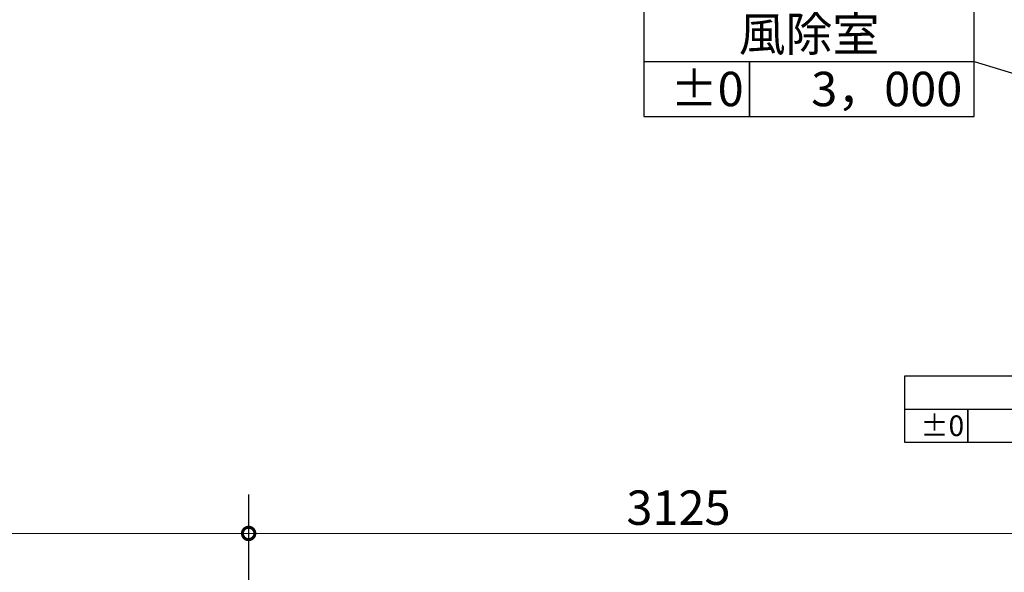
# Model space of a CAD drawing. Units: millimetres. Extents: x -44173 to 62221, y -9405 to 52294.
# Drawn here: x 10294 to 13873, y 12007 to 14015 of the extents above; entities that cross this region are included whole.
import ezdxf
from ezdxf.enums import TextEntityAlignment as Align

# ---------------------------------------------------------------- set-up
doc = ezdxf.new("R2010")
doc.units = ezdxf.units.MM
doc.header["$LTSCALE"] = 10
doc.linetypes.add('CENTER', pattern=[50.8, 31.75, -6.35, 6.35, -6.35])
for name, color, linetype in [('●04建具芯', 4, 'CENTER'), ('●16文字1', 7, 'Continuous'), ('●16文字2', 7, 'Continuous')]:
    doc.layers.add(name, color=color, linetype=linetype)
doc.layers.add('●15寸法線1', color=2, linetype='Continuous', lineweight=15)
doc.styles.add('MSGOTHIC', font='txt')
doc.styles.get("Standard").update_dxf_attribs({"font": 'exthalf2.shx', "bigfont": 'extfont2.shx'})
doc.dimstyles.new('割付図050', dxfattribs={"dimscale": 50, "dimtxt": 2.5, "dimasz": 1.8, "dimexe": 0, "dimexo": 0.6, "dimgap": 0.3, "dimtad": 1, "dimdec": 1, "dimdsep": 46, "dimtxsty": 'Standard', "dimblk": 'DOTSMALL', "dimcen": 0, "dimclrd": 256, "dimclre": 256, "dimclrt": 256, "dimadec": 1, "dimazin": 2, "dimtfac": 1, "dimtdec": 1, "dimtix": 1, "dimtmove": 2, "dimatfit": 2, "dimldrblk": 'OPEN30', "dimfxl": 1, "dimlwd": -1, "dimlwe": -1, "dimarcsym": 0})

# ---------------------------------------------------------------- blocks, each defined once
blk = doc.blocks.new('_DotSmall')
at = {"color": 0, "linetype": 'ByBlock', "const_width": 0.5}
blk.add_lwpolyline([(-0.0625, 0, 1), (0.0625, 0, 1)], format="xyb", close=True, dxfattribs=at)
blk = doc.blocks.new('*D813')
at = {"layer": 'Defpoints', "color": 0, "transparency": 16777216}
for p in [(8001.4, 12148.2), (11126.4, 12148.2), (11126.4, 12148.2)]:
    blk.add_point(p, dxfattribs=at)
at = {"layer": '●15寸法線1', "transparency": 16777216}
for p, q in [((8001.4, 12178.2), (8001.4, 12148.2)), ((11126.4, 12178.2), (11126.4, 12148.2)), ((8001.4, 12148.2), (11126.4, 12148.2))]:
    blk.add_line(p, q, dxfattribs=at)
at = {"layer": '●15寸法線1', "transparency": 16777216, "xscale": 90, "yscale": 90, "zscale": 90, "rotation": 180}
blk.add_blockref('_DotSmall', (8001.4, 12148.2), dxfattribs=at)
at = {"layer": '●15寸法線1', "transparency": 16777216, "xscale": 90, "yscale": 90, "zscale": 90}
blk.add_blockref('_DotSmall', (11126.4, 12148.2), dxfattribs=at)
at = {"layer": '●15寸法線1', "transparency": 16777216, "insert": (9563.9, 12225.7), "char_height": 125, "attachment_point": 5}
blk.add_mtext('3125', dxfattribs=at)
blk = doc.blocks.new('_Open30')
at = {"color": 0, "linetype": 'ByBlock', "lineweight": -2}
for p, q in [((-1, 0.268), (0, 0)), ((0, 0), (-1, -0.268)), ((0, 0), (-1, 0))]:
    blk.add_line(p, q, dxfattribs=at)
blk = doc.blocks.new('*D814')
at = {"layer": 'Defpoints', "color": 0, "transparency": 16777216}
for p in [(11126.4, 12148.2), (14251.4, 12148.2), (14251.4, 12148.2)]:
    blk.add_point(p, dxfattribs=at)
at = {"layer": '●15寸法線1', "transparency": 16777216}
for p, q in [((11126.4, 12118.2), (11126.4, 12148.2)), ((11126.4, 12148.2), (14251.4, 12148.2)), ((14251.4, 12118.2), (14251.4, 12148.2))]:
    blk.add_line(p, q, dxfattribs=at)
at = {"layer": '●15寸法線1', "transparency": 16777216, "xscale": 90, "yscale": 90, "zscale": 90, "rotation": 180}
blk.add_blockref('_DotSmall', (11126.4, 12148.2), dxfattribs=at)
at = {"layer": '●15寸法線1', "transparency": 16777216, "xscale": 90, "yscale": 90, "zscale": 90}
blk.add_blockref('_DotSmall', (14251.4, 12148.2), dxfattribs=at)
at = {"layer": '●15寸法線1', "transparency": 16777216, "insert": (12688.9, 12225.7), "char_height": 125, "attachment_point": 5}
blk.add_mtext('3125', dxfattribs=at)

msp = doc.modelspace()

# ---------------------------------------------------------------- linework, layer by layer
at = {"layer": '●04建具芯'}
msp.add_line((11126.43, 12289.76), (11126.43, 9055.03), dxfattribs=at)
at = {"layer": '●16文字1'}
for p, q in [((12563.49, 13863.53), (13763.49, 13863.53)), ((12947.49, 13863.53), (12947.49, 13663.53)), ((12947.49, 13663.53), (12947.49, 13863.53)), ((13763.49, 13863.53), (15199.27, 13429.37))]:
    msp.add_line(p, q, dxfattribs=at)
msp.add_lwpolyline([(12563.49, 13663.53), (13763.49, 13663.53), (13763.49, 14063.53), (12563.49, 14063.53)], close=True, dxfattribs=at)
at = {"layer": '●16文字2'}
for p, q in [((13509.96, 12599.61), (14229.96, 12599.61)), ((13740.36, 12599.61), (13740.36, 12479.61)), ((13740.36, 12479.61), (13740.36, 12599.61))]:
    msp.add_line(p, q, dxfattribs=at)
msp.add_lwpolyline([(13509.96, 12479.61), (14229.96, 12479.61), (14229.96, 12719.61), (13509.96, 12719.61)], close=True, dxfattribs=at)

# ---------------------------------------------------------------- texts
at = {"layer": '●16文字1', "style": 'MSGOTHIC'}
msp.add_text('風除室', height=125, dxfattribs=at).set_placement((13163.49, 13963.53), align=Align.MIDDLE_CENTER)
for s, p in [('±0', (12660.72, 13763.53)), ('3，000', (13171.4, 13763.53))]:
    msp.add_text(s, height=125, dxfattribs=at).set_placement(p, align=Align.MIDDLE_LEFT)
at = {"layer": '●16文字2', "style": 'MSGOTHIC'}
msp.add_text('±0', height=75, dxfattribs=at).set_placement((13568.3, 12539.61), align=Align.MIDDLE_LEFT)

# ---------------------------------------------------------------- dimensions: what is measured, and where the dimension line sits
at = {"layer": '●15寸法線1'}
for base, p1, p2, picture, middle in [((11126.43, 12148.21), (8001.43, 12148.21), (11126.43, 12148.21), '*D813', (9563.93, 12225.71)), ((14251.43, 12148.21), (11126.43, 12148.21), (14251.43, 12148.21), '*D814', (12688.93, 12225.71))]:
    dim = msp.add_linear_dim(base=base, p1=p1, p2=p2, dimstyle='割付図050', dxfattribs=at)
    dim.commit()
    dim.dimension.update_dxf_attribs({"geometry": picture, "text_midpoint": middle})

doc.saveas('drawing.dxf')
